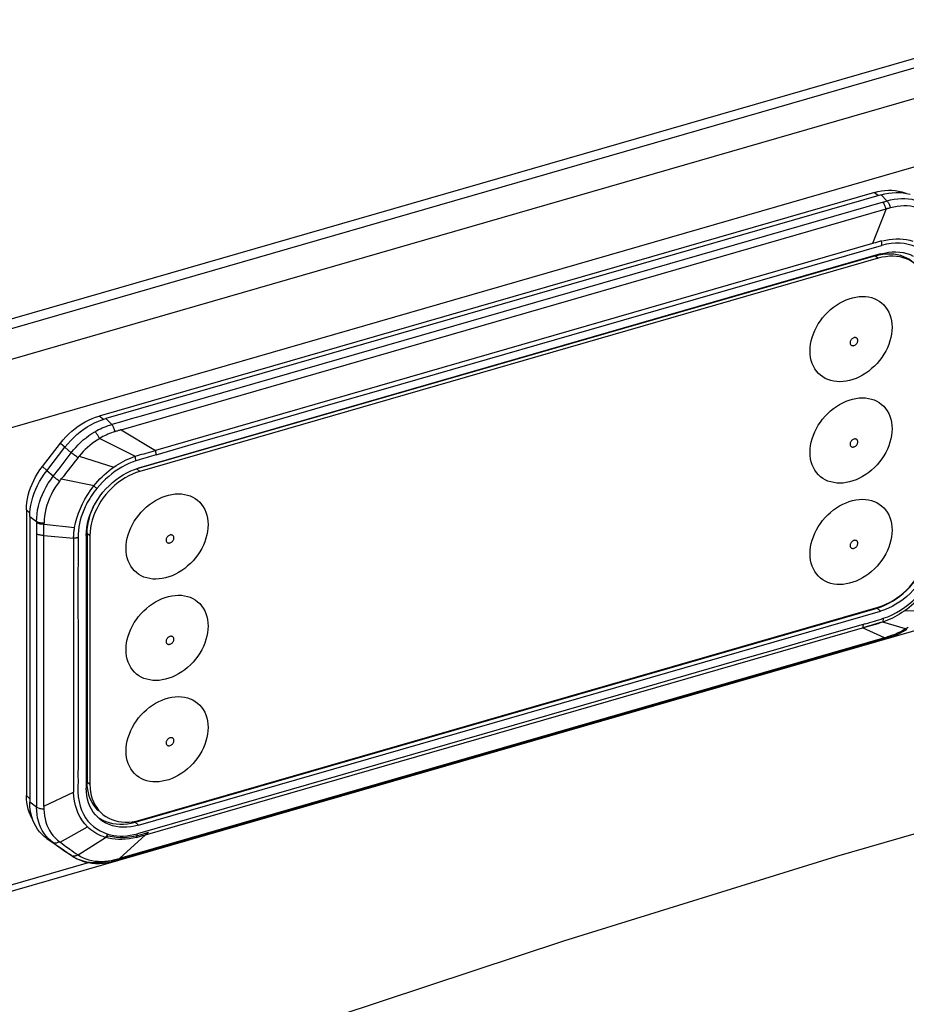
# Model space of a CAD drawing. Units: millimetres. Extents: x -2206 to 3768, y -188 to 3059.
# Drawn here: x 2125 to 2192, y 2242 to 2316 of the extents above; entities that cross this region are included whole.
import ezdxf

# ---------------------------------------------------------------- set-up
doc = ezdxf.new("R2010")
doc.units = ezdxf.units.MM
doc.header["$LTSCALE"] = 19.36
doc.layers.get('0').update_dxf_attribs({"linetype": 'CONTINUOUS'})

msp = doc.modelspace()

# ---------------------------------------------------------------- linework, layer by layer
at = {"color": 9, "linetype": 'Continuous'}
for p, q in [((2077.085, 2280.004), (2911.433, 2520.86)), ((2909.615, 2517.304), (2078.404, 2277.354)), ((2189.13, 2303.183), (2189.432, 2302.939)), ((2189.63, 2302.996), (2190.073, 2302.545)), ((2190.615, 2302.673), (2190.884, 2302.71)), ((2190.884, 2302.71), (2191.152, 2302.728)), ((2132.859, 2285.443), (2190.01, 2301.941)), ((2189.797, 2302.461), (2136.725, 2287.141)), ((2190.01, 2301.941), (2188.99, 2299.357)), ((2189.797, 2302.461), (2189.866, 2302.482)), ((2189.866, 2302.482), (2189.936, 2302.502)), ((2189.936, 2302.502), (2190.005, 2302.523)), ((2190.005, 2302.523), (2190.073, 2302.545)), ((2188.99, 2299.357), (2135.419, 2283.893)), ((2153.749, 2288.849), (2189.663, 2299.216)), ((2189.362, 2299.464), (2189.213, 2299.421)), ((2189.512, 2299.508), (2189.362, 2299.464)), ((2189.662, 2299.553), (2189.512, 2299.508)), ((2189.212, 2298.445), (2189.427, 2298.258)), ((2147.94, 2287.172), (2153.749, 2288.849)), ((2131.537, 2286.22), (2131.229, 2286.468)), ((2132.17, 2285.833), (2131.729, 2286.282)), ((2132.859, 2285.443), (2135.419, 2283.893)), ((2128.342, 2284.439), (2128.679, 2284.144)), ((2131.261, 2284.793), (2133.907, 2283.467)), ((2128.667, 2284.13), (2129.141, 2283.727)), ((2129.644, 2283.364), (2129.342, 2282.98)), ((2129.664, 2283.39), (2129.644, 2283.364)), ((2129.685, 2283.416), (2129.664, 2283.39)), ((2129.707, 2283.442), (2129.685, 2283.416)), ((2129.728, 2283.467), (2129.707, 2283.442)), ((2129.728, 2283.467), (2132.317, 2282.647)), ((2127.319, 2282.39), (2126.981, 2282.685)), ((2127.794, 2281.961), (2127.306, 2282.376)), ((2134.261, 2282.333), (2134.046, 2282.52)), ((2128.257, 2281.583), (2128.278, 2281.61)), ((2128.278, 2281.61), (2128.317, 2281.661)), ((2128.317, 2281.661), (2128.344, 2281.697)), ((2128.344, 2281.697), (2128.393, 2281.762)), ((2128.394, 2281.762), (2130.841, 2281.267)), ((2130.879, 2281.201), (2130.824, 2281.246)), ((2130.958, 2281.137), (2130.879, 2281.201)), ((2131.007, 2281.098), (2130.958, 2281.137)), ((2131.053, 2281.061), (2131.007, 2281.098)), ((2125.785, 2279.453), (2126.047, 2279.207)), ((2126.038, 2278.948), (2126.548, 2278.584)), ((2126.548, 2278.584), (2126.549, 2278.528)), ((2126.549, 2278.528), (2126.55, 2278.407)), ((2126.55, 2278.407), (2126.551, 2278.223)), ((2127.1, 2278.379), (2127.102, 2278.467)), ((2126.551, 2278.223), (2126.552, 2278.039)), ((2126.552, 2278.039), (2126.552, 2277.856)), ((2126.552, 2277.856), (2126.552, 2277.674)), ((2126.552, 2277.674), (2126.552, 2260.72)), ((2127.096, 2277.547), (2127.097, 2277.729)), ((2127.097, 2277.912), (2127.098, 2278.097)), ((2127.097, 2277.729), (2127.097, 2277.912)), ((2127.105, 2278.378), (2129.387, 2278.128)), ((2130.322, 2277.721), (2130.537, 2277.535)), ((2127.095, 2257.302), (2127.096, 2277.547)), ((2127.096, 2277.547), (2129.313, 2277.33)), ((2129.313, 2277.33), (2129.312, 2258.359)), ((2189.341, 2272.118), (2189.591, 2271.886)), ((2192.99, 2271.897), (2191.362, 2271.886)), ((2191.458, 2270.571), (2189.758, 2271.072)), ((2134.693, 2255.173), (2188.256, 2270.635)), ((2189.883, 2269.901), (2188.256, 2270.635)), ((2191.44, 2270.467), (2191.44, 2270.466)), ((2191.458, 2270.571), (2191.648, 2270.692)), ((2129.642, 2270.19), (2129.643, 2268.835)), ((2189.883, 2269.901), (2132.732, 2253.403)), ((2190.032, 2269.949), (2190.132, 2269.982)), ((2190.132, 2269.982), (2190.234, 2270.015)), ((2190.223, 2269.914), (2190.223, 2269.914)), ((2190.234, 2270.015), (2190.338, 2270.05)), ((2132.609, 2253.353), (2185.526, 2268.629)), ((2175.816, 2267.294), (2170.001, 2265.615)), ((2170.001, 2265.615), (2134.083, 2255.246)), ((2129.642, 2260.833), (2129.642, 2260.405)), ((2130.537, 2258.916), (2130.322, 2259.102)), ((2126.037, 2257.861), (2125.784, 2258.099)), ((2127.095, 2257.302), (2129.312, 2258.359)), ((2126.55, 2257.229), (2126.037, 2257.595)), ((2126.556, 2256.956), (2126.55, 2257.229)), ((2127.095, 2257.302), (2127.097, 2257.255)), ((2127.097, 2257.255), (2127.098, 2257.208)), ((2127.098, 2257.208), (2127.099, 2257.162)), ((2126.58, 2256.689), (2126.556, 2256.956)), ((2128.307, 2254.612), (2130.356, 2255.754)), ((2134.165, 2255.886), (2133.915, 2256.118)), ((2127.107, 2255.273), (2126.977, 2255.48)), ((2127.255, 2255.078), (2127.107, 2255.273)), ((2127.305, 2254.899), (2127.792, 2254.579)), ((2129.651, 2253.667), (2131.685, 2254.974)), ((2131.704, 2255), (2131.682, 2254.976)), ((2131.859, 2255.227), (2132.08, 2255.167)), ((2132.732, 2253.403), (2134.693, 2255.173)), ((2133.806, 2255.179), (2134.083, 2255.246)), ((2128.382, 2254.159), (2128.839, 2253.834)), ((2128.865, 2254.212), (2129.035, 2254.092)), ((2129.148, 2253.614), (2128.666, 2253.931)), ((2128.839, 2253.834), (2129.148, 2253.614)), ((2129.181, 2253.596), (2129.148, 2253.614)), ((2129.23, 2253.558), (2129.148, 2253.614)), ((2129.234, 2253.556), (2129.23, 2253.558)), ((2132.624, 2253.374), (2132.732, 2253.403)), ((2132.147, 2253.259), (2132.406, 2253.318)), ((2132.303, 2253.191), (2132.303, 2253.191)), ((2132.629, 2253.283), (2132.628, 2253.282))]:
    msp.add_line(p, q, dxfattribs=at)
at = {"color": 3, "linetype": 'Continuous'}
for p, q in [((2911.077, 2520.016), (2077.085, 2279.263)), ((2096.935, 2243.417), (2130.43, 2253.086))]:
    msp.add_line(p, q, dxfattribs=at)
at = {"color": 7, "linetype": 'Continuous'}
for p, q in [((2224.242, 2314.345), (2096.936, 2277.595)), ((2096.935, 2242.955), (2224.241, 2279.705))]:
    msp.add_line(p, q, dxfattribs=at)
at = {"color": 6, "linetype": 'Continuous'}
for p, q in [((2189.13, 2303.183), (2131.229, 2286.468)), ((2189.63, 2302.996), (2131.729, 2286.282)), ((2189.13, 2303.183), (2189.399, 2303.251)), ((2189.212, 2298.445), (2134.046, 2282.52)), ((2189.592, 2298.578), (2134.166, 2282.578)), ((2189.212, 2298.445), (2189.495, 2298.515)), ((2189.495, 2298.515), (2189.772, 2298.564)), ((2189.427, 2298.258), (2134.261, 2282.333)), ((2131.444, 2286.19), (2131.729, 2286.282)), ((2126.981, 2282.685), (2128.342, 2284.439)), ((2127.306, 2282.376), (2128.667, 2284.13)), ((2133.87, 2282.481), (2134.166, 2282.578)), ((2125.785, 2279.453), (2125.784, 2258.099)), ((2126.038, 2278.948), (2126.048, 2279.236)), ((2126.038, 2278.948), (2126.037, 2257.595)), ((2130.26, 2277.544), (2130.271, 2277.844)), ((2130.322, 2277.721), (2130.322, 2259.102)), ((2130.26, 2277.544), (2130.259, 2258.665)), ((2130.537, 2277.535), (2130.537, 2258.916)), ((2133.915, 2256.118), (2189.341, 2272.118)), ((2134.165, 2255.886), (2189.591, 2271.886)), ((2134.26, 2256.267), (2189.426, 2272.192)), ((2189.341, 2272.118), (2189.636, 2272.215)), ((2189.792, 2271.348), (2189.758, 2271.072)), ((2188.294, 2270.895), (2188.248, 2270.614)), ((2191.121, 2270.287), (2191.208, 2270.334)), ((2191.393, 2270.438), (2191.44, 2270.467)), ((2191.44, 2270.467), (2191.55, 2270.534)), ((2188.68, 2269.463), (2189.473, 2269.692)), ((2189.473, 2269.692), (2190.223, 2269.914)), ((2190.416, 2269.978), (2190.525, 2270.019)), ((2132.629, 2253.283), (2188.68, 2269.463)), ((2130.333, 2258.822), (2130.322, 2259.102)), ((2130.364, 2258.554), (2130.333, 2258.822)), ((2126.618, 2255.597), (2126.484, 2255.809)), ((2133.7, 2256.148), (2133.978, 2256.196)), ((2133.978, 2256.196), (2134.26, 2256.267)), ((2128.666, 2253.931), (2127.305, 2254.899)), ((2128.753, 2253.872), (2128.666, 2253.931)), ((2129.23, 2253.558), (2128.752, 2253.873)), ((2129.23, 2253.558), (2129.39, 2253.46)), ((2132.155, 2253.153), (2132.303, 2253.191)), ((2132.303, 2253.191), (2132.353, 2253.205)), ((2132.353, 2253.205), (2132.445, 2253.23)), ((2132.445, 2253.23), (2132.544, 2253.258)), ((2132.544, 2253.258), (2132.628, 2253.282))]:
    msp.add_line(p, q, dxfattribs=at)
at = {"color": 2, "linetype": 'Continuous'}
for p, q in [((2189.749, 2271.051), (2189.57, 2270.998)), ((2189.749, 2271.069), (2189.59, 2271.023)), ((2188.561, 2270.705), (2188.248, 2270.614)), ((2131.685, 2254.974), (2131.881, 2255.1)), ((2133.821, 2255.067), (2134.174, 2255.149)), ((2134.006, 2254.975), (2134.083, 2254.998)), ((2134.083, 2254.998), (2134.16, 2255.02)), ((2134.174, 2255.149), (2134.534, 2255.251)), ((2134.534, 2255.251), (2134.9, 2255.359)), ((2134.693, 2255.173), (2134.9, 2255.359))]:
    msp.add_line(p, q, dxfattribs=at)
at = {"color": 6, "linetype": 'Continuous'}
for points in [[(2189.399, 2303.251), (2189.664, 2303.302), (2189.926, 2303.334), (2190.186, 2303.348), (2190.442, 2303.345), (2190.692, 2303.323), (2190.935, 2303.283), (2191.172, 2303.225), (2191.398, 2303.149), (2191.484, 2303.112)], [(2189.63, 2302.996), (2189.915, 2303.069), (2190.196, 2303.123), (2190.474, 2303.157), (2190.75, 2303.172), (2191.022, 2303.168), (2191.287, 2303.145)], [(2191.287, 2303.145), (2191.544, 2303.103), (2191.795, 2303.041)], [(2192.243, 2297.784), (2192.157, 2297.855), (2191.96, 2297.995), (2191.75, 2298.116), (2191.527, 2298.216), (2191.292, 2298.296), (2191.047, 2298.355), (2190.792, 2298.393), (2190.528, 2298.41), (2190.26, 2298.404), (2189.987, 2298.377), (2189.71, 2298.329), (2189.427, 2298.258)], [(2189.592, 2298.578), (2189.889, 2298.652), (2190.18, 2298.703), (2190.465, 2298.731), (2190.747, 2298.737), (2191.024, 2298.719)], [(2189.772, 2298.564), (2190.045, 2298.591), (2190.313, 2298.596), (2190.577, 2298.579), (2190.832, 2298.542), (2191.077, 2298.482), (2191.312, 2298.402), (2191.535, 2298.302), (2191.745, 2298.182), (2191.942, 2298.042), (2192.028, 2297.971)], [(2191.024, 2298.719), (2191.291, 2298.68), (2191.548, 2298.618), (2191.795, 2298.533), (2192.029, 2298.428)], [(2184.328, 2291.331), (2184.339, 2291.584), (2184.368, 2291.837), (2184.418, 2292.091), (2184.486, 2292.348), (2184.575, 2292.605), (2184.68, 2292.858), (2184.804, 2293.107), (2184.945, 2293.351), (2185.1, 2293.586), (2185.269, 2293.811), (2185.453, 2294.027), (2185.648, 2294.23), (2185.855, 2294.421), (2186.073, 2294.6), (2186.299, 2294.762), (2186.532, 2294.907), (2186.772, 2295.036), (2187.014, 2295.146), (2187.258, 2295.237), (2187.505, 2295.309), (2187.749, 2295.361), (2187.991, 2295.392), (2188.231, 2295.404), (2188.464, 2295.394), (2188.691, 2295.364), (2188.91, 2295.314), (2189.119, 2295.244), (2189.316, 2295.155), (2189.501, 2295.046), (2189.673, 2294.919), (2189.83, 2294.773), (2189.974, 2294.609), (2190.099, 2294.431), (2190.206, 2294.237), (2190.296, 2294.029), (2190.365, 2293.811), (2190.415, 2293.584), (2190.445, 2293.347), (2190.455, 2293.1)], [(2190.455, 2293.1), (2190.445, 2292.847), (2190.415, 2292.593), (2190.366, 2292.339), (2190.297, 2292.082), (2190.209, 2291.825), (2190.103, 2291.572), (2189.98, 2291.323), (2189.839, 2291.079), (2189.684, 2290.844), (2189.514, 2290.619), (2189.331, 2290.403), (2189.136, 2290.2), (2188.929, 2290.009), (2188.71, 2289.831), (2188.484, 2289.669), (2188.252, 2289.523), (2188.012, 2289.394), (2187.769, 2289.284), (2187.525, 2289.193), (2187.279, 2289.121), (2187.034, 2289.069), (2186.792, 2289.038), (2186.552, 2289.027), (2186.319, 2289.036), (2186.093, 2289.066), (2185.873, 2289.116), (2185.665, 2289.186), (2185.468, 2289.276), (2185.282, 2289.385), (2185.11, 2289.512), (2184.953, 2289.657), (2184.81, 2289.821), (2184.684, 2289.999), (2184.577, 2290.193), (2184.488, 2290.401), (2184.418, 2290.619), (2184.369, 2290.846), (2184.339, 2291.083), (2184.328, 2291.331)], [(2184.328, 2283.753), (2184.338, 2284.006), (2184.368, 2284.26), (2184.417, 2284.514), (2184.486, 2284.771), (2184.574, 2285.028), (2184.68, 2285.281), (2184.803, 2285.53), (2184.944, 2285.774), (2185.1, 2286.009), (2185.269, 2286.234), (2185.452, 2286.45), (2185.647, 2286.653), (2185.854, 2286.844), (2186.073, 2287.022), (2186.299, 2287.184), (2186.532, 2287.33), (2186.772, 2287.459), (2187.014, 2287.569), (2187.258, 2287.66), (2187.504, 2287.732), (2187.749, 2287.783), (2187.991, 2287.815), (2188.231, 2287.826), (2188.464, 2287.817), (2188.69, 2287.787), (2188.91, 2287.737), (2189.118, 2287.667), (2189.315, 2287.577), (2189.501, 2287.468), (2189.673, 2287.341), (2189.83, 2287.195), (2189.973, 2287.032), (2190.099, 2286.853), (2190.206, 2286.66), (2190.295, 2286.452), (2190.365, 2286.234), (2190.415, 2286.007), (2190.445, 2285.769), (2190.455, 2285.522)], [(2128.342, 2284.439), (2128.538, 2284.679), (2128.744, 2284.908), (2128.96, 2285.125), (2129.187, 2285.331), (2129.423, 2285.526), (2129.666, 2285.706), (2129.916, 2285.872), (2130.173, 2286.024), (2130.432, 2286.16), (2130.695, 2286.279)], [(2128.667, 2284.13), (2128.876, 2284.385), (2129.094, 2284.627), (2129.323, 2284.858), (2129.564, 2285.076), (2129.814, 2285.283), (2130.072, 2285.474), (2130.337, 2285.65), (2130.609, 2285.811), (2130.884, 2285.955), (2131.162, 2286.081), (2131.444, 2286.19)], [(2130.695, 2286.279), (2130.96, 2286.381), (2131.229, 2286.468)], [(2190.455, 2285.522), (2190.445, 2285.269), (2190.415, 2285.016), (2190.366, 2284.761), (2190.297, 2284.505), (2190.209, 2284.247), (2190.103, 2283.994), (2189.979, 2283.746), (2189.838, 2283.501), (2189.683, 2283.266), (2189.514, 2283.041), (2189.33, 2282.826), (2189.135, 2282.622), (2188.928, 2282.432), (2188.71, 2282.253), (2188.484, 2282.091), (2188.251, 2281.946), (2188.011, 2281.817), (2187.769, 2281.707), (2187.525, 2281.616), (2187.278, 2281.544), (2187.034, 2281.492), (2186.792, 2281.46), (2186.552, 2281.449), (2186.319, 2281.458), (2186.093, 2281.488), (2185.873, 2281.539), (2185.665, 2281.609), (2185.468, 2281.698), (2185.282, 2281.807), (2185.11, 2281.934), (2184.953, 2282.08), (2184.81, 2282.244), (2184.684, 2282.422), (2184.577, 2282.615), (2184.488, 2282.823), (2184.418, 2283.042), (2184.368, 2283.269), (2184.338, 2283.506), (2184.328, 2283.753)], [(2125.785, 2279.453), (2125.794, 2279.724), (2125.82, 2279.997), (2125.863, 2280.272), (2125.924, 2280.549), (2126.002, 2280.828), (2126.096, 2281.105), (2126.206, 2281.38), (2126.332, 2281.653), (2126.473, 2281.92), (2126.628, 2282.181), (2126.797, 2282.436), (2126.981, 2282.685)], [(2126.121, 2279.817), (2126.186, 2280.111), (2126.268, 2280.407), (2126.368, 2280.701), (2126.485, 2280.992), (2126.619, 2281.281), (2126.768, 2281.565), (2126.932, 2281.841), (2127.112, 2282.112), (2127.306, 2282.376)], [(2130.271, 2277.844), (2130.304, 2278.145), (2130.359, 2278.446), (2130.435, 2278.75), (2130.532, 2279.054), (2130.648, 2279.355), (2130.785, 2279.651), (2130.941, 2279.944), (2131.113, 2280.227), (2131.303, 2280.502), (2131.509, 2280.768), (2131.729, 2281.021), (2131.963, 2281.261), (2132.21, 2281.488), (2132.467, 2281.699), (2132.734, 2281.893), (2133.011, 2282.07), (2133.293, 2282.227), (2133.579, 2282.364), (2133.87, 2282.481)], [(2134.261, 2282.333), (2133.979, 2282.241), (2133.701, 2282.129), (2133.429, 2281.999), (2133.16, 2281.849), (2132.896, 2281.68), (2132.642, 2281.495), (2132.397, 2281.295), (2132.161, 2281.078), (2131.938, 2280.849), (2131.728, 2280.608), (2131.532, 2280.354), (2131.351, 2280.092), (2131.186, 2279.822), (2131.038, 2279.543), (2130.908, 2279.261), (2130.797, 2278.974), (2130.704, 2278.684), (2130.632, 2278.394), (2130.58, 2278.107), (2130.548, 2277.82), (2130.537, 2277.535)], [(2133.233, 2276.581), (2133.243, 2276.834), (2133.273, 2277.087), (2133.322, 2277.341), (2133.391, 2277.598), (2133.479, 2277.855), (2133.585, 2278.108), (2133.708, 2278.357), (2133.849, 2278.601), (2134.004, 2278.836), (2134.174, 2279.061), (2134.357, 2279.277), (2134.552, 2279.48), (2134.759, 2279.671), (2134.978, 2279.85), (2135.203, 2280.012), (2135.436, 2280.157), (2135.676, 2280.286), (2135.919, 2280.396), (2136.163, 2280.487), (2136.409, 2280.559), (2136.654, 2280.611), (2136.896, 2280.642), (2137.136, 2280.654), (2137.369, 2280.644), (2137.595, 2280.614), (2137.815, 2280.564), (2138.023, 2280.494), (2138.22, 2280.405), (2138.406, 2280.296), (2138.577, 2280.169), (2138.735, 2280.023), (2138.878, 2279.859), (2139.004, 2279.681), (2139.111, 2279.487), (2139.2, 2279.279), (2139.27, 2279.061), (2139.319, 2278.834), (2139.349, 2278.597), (2139.36, 2278.35)], [(2184.327, 2276.176), (2184.338, 2276.429), (2184.368, 2276.682), (2184.417, 2276.937), (2184.486, 2277.193), (2184.574, 2277.45), (2184.68, 2277.703), (2184.803, 2277.952), (2184.944, 2278.196), (2185.099, 2278.432), (2185.269, 2278.657), (2185.452, 2278.872), (2185.647, 2279.075), (2185.854, 2279.266), (2186.073, 2279.445), (2186.298, 2279.607), (2186.531, 2279.752), (2186.771, 2279.881), (2187.013, 2279.991), (2187.258, 2280.082), (2187.504, 2280.154), (2187.748, 2280.206), (2187.991, 2280.237), (2188.23, 2280.249), (2188.464, 2280.239), (2188.69, 2280.209), (2188.909, 2280.159), (2189.118, 2280.089), (2189.315, 2280), (2189.501, 2279.891), (2189.672, 2279.764), (2189.83, 2279.618), (2189.973, 2279.454), (2190.098, 2279.276), (2190.206, 2279.082), (2190.295, 2278.874), (2190.365, 2278.656), (2190.414, 2278.429), (2190.444, 2278.192), (2190.455, 2277.945)], [(2126.048, 2279.236), (2126.075, 2279.526), (2126.121, 2279.817)], [(2130.322, 2277.721), (2130.333, 2278.007), (2130.365, 2278.293), (2130.417, 2278.581), (2130.489, 2278.87), (2130.582, 2279.161), (2130.693, 2279.447), (2130.8, 2279.679)], [(2139.36, 2278.35), (2139.349, 2278.097), (2139.319, 2277.843), (2139.27, 2277.589), (2139.201, 2277.332), (2139.113, 2277.075), (2139.008, 2276.822), (2138.884, 2276.573), (2138.743, 2276.329), (2138.588, 2276.094), (2138.419, 2275.869), (2138.235, 2275.653), (2138.04, 2275.45), (2137.833, 2275.259), (2137.615, 2275.081), (2137.389, 2274.919), (2137.156, 2274.773), (2136.916, 2274.644), (2136.674, 2274.534), (2136.43, 2274.443), (2136.183, 2274.371), (2135.939, 2274.319), (2135.697, 2274.288), (2135.457, 2274.277), (2135.224, 2274.286), (2134.997, 2274.316), (2134.778, 2274.366), (2134.569, 2274.436), (2134.372, 2274.526), (2134.187, 2274.635), (2134.015, 2274.762), (2133.858, 2274.907), (2133.714, 2275.071), (2133.589, 2275.249), (2133.482, 2275.443), (2133.392, 2275.651), (2133.323, 2275.869), (2133.273, 2276.096), (2133.243, 2276.333), (2133.233, 2276.581)], [(2190.455, 2277.945), (2190.444, 2277.692), (2190.414, 2277.438), (2190.365, 2277.184), (2190.296, 2276.927), (2190.208, 2276.67), (2190.103, 2276.417), (2189.979, 2276.168), (2189.838, 2275.924), (2189.683, 2275.689), (2189.514, 2275.464), (2189.33, 2275.248), (2189.135, 2275.045), (2188.928, 2274.854), (2188.71, 2274.676), (2188.484, 2274.514), (2188.251, 2274.368), (2188.011, 2274.239), (2187.769, 2274.129), (2187.525, 2274.038), (2187.278, 2273.966), (2187.034, 2273.914), (2186.792, 2273.883), (2186.552, 2273.872), (2186.319, 2273.881), (2186.092, 2273.911), (2185.873, 2273.961), (2185.664, 2274.031), (2185.467, 2274.121), (2185.281, 2274.23), (2185.11, 2274.357), (2184.952, 2274.502), (2184.809, 2274.666), (2184.684, 2274.845), (2184.577, 2275.038), (2184.487, 2275.246), (2184.418, 2275.464), (2184.368, 2275.691), (2184.338, 2275.928), (2184.327, 2276.176)], [(2189.426, 2272.192), (2189.709, 2272.285), (2189.986, 2272.396), (2190.259, 2272.527), (2190.527, 2272.677), (2190.791, 2272.845), (2191.046, 2273.03), (2191.291, 2273.231), (2191.526, 2273.447), (2191.749, 2273.676), (2191.959, 2273.917), (2192.156, 2274.171), (2192.337, 2274.433), (2192.501, 2274.703), (2192.65, 2274.982), (2192.779, 2275.264), (2192.891, 2275.551), (2192.983, 2275.841), (2193.056, 2276.131), (2193.107, 2276.418), (2193.139, 2276.705), (2193.15, 2276.991)], [(2193.498, 2276.921), (2193.486, 2276.621), (2193.453, 2276.32), (2193.399, 2276.019), (2193.323, 2275.715), (2193.226, 2275.41), (2193.109, 2275.11), (2192.973, 2274.813), (2192.817, 2274.521), (2192.644, 2274.237), (2192.455, 2273.963), (2192.248, 2273.696), (2192.028, 2273.443), (2191.794, 2273.203), (2191.547, 2272.976), (2191.29, 2272.766), (2191.023, 2272.572), (2190.746, 2272.395), (2190.464, 2272.238), (2190.179, 2272.101), (2189.887, 2271.984), (2189.591, 2271.886)], [(2189.636, 2272.215), (2189.926, 2272.332), (2190.211, 2272.468), (2190.492, 2272.625), (2190.767, 2272.801), (2191.033, 2272.994), (2191.289, 2273.204), (2191.536, 2273.43), (2191.769, 2273.669), (2191.988, 2273.921), (2192.194, 2274.186), (2192.382, 2274.46), (2192.554, 2274.742), (2192.709, 2275.034), (2192.845, 2275.329), (2192.961, 2275.628), (2193.058, 2275.932), (2193.134, 2276.234), (2193.188, 2276.535), (2193.221, 2276.834)], [(2133.232, 2269.003), (2133.243, 2269.256), (2133.273, 2269.51), (2133.322, 2269.764), (2133.391, 2270.021), (2133.479, 2270.278), (2133.584, 2270.531), (2133.708, 2270.78), (2133.849, 2271.024), (2134.004, 2271.259), (2134.173, 2271.484), (2134.357, 2271.7), (2134.552, 2271.903), (2134.759, 2272.094), (2134.978, 2272.272), (2135.203, 2272.434), (2135.436, 2272.58), (2135.676, 2272.709), (2135.918, 2272.819), (2136.163, 2272.91), (2136.409, 2272.982), (2136.653, 2273.033), (2136.895, 2273.065), (2137.135, 2273.076), (2137.368, 2273.067), (2137.595, 2273.037), (2137.814, 2272.987), (2138.023, 2272.917), (2138.22, 2272.827), (2138.406, 2272.718), (2138.577, 2272.591), (2138.735, 2272.445), (2138.878, 2272.282), (2139.003, 2272.103), (2139.11, 2271.91), (2139.2, 2271.702), (2139.27, 2271.484), (2139.319, 2271.257), (2139.349, 2271.019), (2139.36, 2270.772)], [(2139.36, 2270.772), (2139.349, 2270.519), (2139.319, 2270.266), (2139.27, 2270.011), (2139.201, 2269.755), (2139.113, 2269.497), (2139.007, 2269.244), (2138.884, 2268.996), (2138.743, 2268.751), (2138.588, 2268.516), (2138.418, 2268.291), (2138.235, 2268.076), (2138.04, 2267.872), (2137.833, 2267.682), (2137.614, 2267.503), (2137.389, 2267.341), (2137.156, 2267.196), (2136.916, 2267.067), (2136.674, 2266.957), (2136.429, 2266.866), (2136.183, 2266.794), (2135.939, 2266.742), (2135.696, 2266.71), (2135.457, 2266.699), (2135.223, 2266.708), (2134.997, 2266.738), (2134.778, 2266.789), (2134.569, 2266.859), (2134.372, 2266.948), (2134.186, 2267.057), (2134.015, 2267.184), (2133.857, 2267.33), (2133.714, 2267.494), (2133.589, 2267.672), (2133.482, 2267.865), (2133.392, 2268.073), (2133.322, 2268.292), (2133.273, 2268.519), (2133.243, 2268.756), (2133.232, 2269.003)], [(2191.208, 2270.334), (2191.298, 2270.383), (2191.393, 2270.438)], [(2190.223, 2269.914), (2190.305, 2269.94), (2190.416, 2269.978)], [(2190.525, 2270.019), (2190.633, 2270.061), (2190.737, 2270.105), (2190.838, 2270.149), (2190.936, 2270.195), (2191.031, 2270.241), (2191.121, 2270.287)], [(2133.232, 2261.426), (2133.243, 2261.679), (2133.272, 2261.932), (2133.321, 2262.187), (2133.39, 2262.443), (2133.479, 2262.7), (2133.584, 2262.953), (2133.708, 2263.202), (2133.849, 2263.446), (2134.004, 2263.682), (2134.173, 2263.907), (2134.357, 2264.122), (2134.552, 2264.325), (2134.759, 2264.516), (2134.977, 2264.695), (2135.203, 2264.857), (2135.436, 2265.002), (2135.676, 2265.131), (2135.918, 2265.241), (2136.162, 2265.332), (2136.409, 2265.404), (2136.653, 2265.456), (2136.895, 2265.487), (2137.135, 2265.499), (2137.368, 2265.489), (2137.594, 2265.459), (2137.814, 2265.409), (2138.022, 2265.339), (2138.219, 2265.25), (2138.405, 2265.141), (2138.577, 2265.014), (2138.734, 2264.868), (2138.878, 2264.704), (2139.003, 2264.526), (2139.11, 2264.332), (2139.199, 2264.124), (2139.269, 2263.906), (2139.319, 2263.679), (2139.349, 2263.442), (2139.359, 2263.195)], [(2139.359, 2263.195), (2139.349, 2262.942), (2139.319, 2262.688), (2139.27, 2262.434), (2139.201, 2262.177), (2139.113, 2261.92), (2139.007, 2261.667), (2138.884, 2261.418), (2138.743, 2261.174), (2138.587, 2260.939), (2138.418, 2260.714), (2138.235, 2260.498), (2138.04, 2260.295), (2137.833, 2260.104), (2137.614, 2259.926), (2137.388, 2259.764), (2137.155, 2259.618), (2136.916, 2259.489), (2136.673, 2259.379), (2136.429, 2259.288), (2136.183, 2259.216), (2135.938, 2259.164), (2135.696, 2259.133), (2135.456, 2259.122), (2135.223, 2259.131), (2134.997, 2259.161), (2134.777, 2259.211), (2134.569, 2259.281), (2134.372, 2259.371), (2134.186, 2259.48), (2134.014, 2259.607), (2133.857, 2259.752), (2133.714, 2259.916), (2133.588, 2260.095), (2133.481, 2260.288), (2133.392, 2260.496), (2133.322, 2260.714), (2133.272, 2260.941), (2133.242, 2261.178), (2133.232, 2261.426)], [(2130.531, 2257.312), (2130.434, 2257.56), (2130.358, 2257.82), (2130.304, 2258.09), (2130.271, 2258.372), (2130.259, 2258.665)], [(2131.23, 2256.927), (2131.135, 2257.014), (2130.97, 2257.189), (2130.822, 2257.382), (2130.692, 2257.589), (2130.581, 2257.812), (2130.488, 2258.049), (2130.416, 2258.296), (2130.364, 2258.554)], [(2130.537, 2258.916), (2130.548, 2258.636), (2130.579, 2258.368), (2130.631, 2258.11), (2130.703, 2257.862), (2130.796, 2257.626), (2130.907, 2257.403), (2131.037, 2257.196), (2131.185, 2257.003), (2131.35, 2256.827), (2131.445, 2256.741)], [(2126.234, 2256.369), (2126.205, 2256.415), (2126.095, 2256.626), (2126.001, 2256.849), (2125.923, 2257.083), (2125.862, 2257.325), (2125.819, 2257.575), (2125.793, 2257.833), (2125.784, 2258.099)], [(2126.267, 2256.269), (2126.185, 2256.517), (2126.12, 2256.774), (2126.075, 2257.039), (2126.047, 2257.312), (2126.037, 2257.595)], [(2130.784, 2256.861), (2130.648, 2257.079), (2130.531, 2257.312)], [(2131.113, 2256.474), (2130.94, 2256.659), (2130.784, 2256.861)], [(2134.165, 2255.886), (2133.869, 2255.813), (2133.578, 2255.762), (2133.292, 2255.733), (2133.01, 2255.728), (2132.733, 2255.745), (2132.466, 2255.785), (2132.209, 2255.847), (2131.962, 2255.931), (2131.728, 2256.036), (2131.508, 2256.162), (2131.302, 2256.309), (2131.113, 2256.474)], [(2131.127, 2256.493), (2131.269, 2256.393), (2131.488, 2256.267), (2131.721, 2256.163), (2131.967, 2256.079), (2132.223, 2256.017), (2132.489, 2255.977), (2132.764, 2255.96), (2133.045, 2255.965), (2133.33, 2255.994), (2133.62, 2256.045), (2133.915, 2256.118)], [(2131.445, 2256.741), (2131.531, 2256.67), (2131.727, 2256.53), (2131.937, 2256.41), (2132.16, 2256.31), (2132.396, 2256.229), (2132.641, 2256.17), (2132.895, 2256.132), (2133.159, 2256.116), (2133.428, 2256.121), (2133.7, 2256.148)], [(2126.484, 2255.809), (2126.367, 2256.033), (2126.267, 2256.269)], [(2126.931, 2255.218), (2126.767, 2255.4), (2126.618, 2255.597)], [(2127.305, 2254.899), (2127.111, 2255.051), (2126.931, 2255.218)], [(2129.39, 2253.46), (2129.624, 2253.339), (2129.87, 2253.237), (2130.126, 2253.154), (2130.392, 2253.092)], [(2130.392, 2253.092), (2130.668, 2253.049), (2130.955, 2253.028), (2131.247, 2253.027), (2131.545, 2253.048), (2131.847, 2253.09), (2132.155, 2253.153)]]:
    msp.add_lwpolyline(points, dxfattribs=at)
at = {"color": 9, "linetype": 'Continuous'}
for points in [[(2191.152, 2302.728), (2191.415, 2302.726), (2191.673, 2302.706), (2191.923, 2302.667), (2192.165, 2302.609)], [(2190.007, 2301.94), (2189.991, 2302.006), (2189.971, 2302.073), (2189.948, 2302.138), (2189.922, 2302.201), (2189.894, 2302.259), (2189.864, 2302.314), (2189.831, 2302.366), (2189.797, 2302.412), (2189.762, 2302.451)], [(2190.335, 2302.027), (2190.299, 2302.017), (2190.264, 2302.007), (2190.228, 2301.997), (2190.192, 2301.988), (2190.156, 2301.978), (2190.119, 2301.969), (2190.083, 2301.959), (2190.047, 2301.95), (2190.01, 2301.941)], [(2190.073, 2302.545), (2190.344, 2302.618), (2190.615, 2302.673)], [(2190.073, 2302.545), (2190.11, 2302.506), (2190.146, 2302.461), (2190.181, 2302.409), (2190.214, 2302.353), (2190.244, 2302.294), (2190.272, 2302.231), (2190.296, 2302.164), (2190.318, 2302.095), (2190.335, 2302.027)], [(2193.078, 2301.688), (2192.891, 2301.803), (2192.694, 2301.904), (2192.487, 2301.989), (2192.273, 2302.059), (2192.051, 2302.113), (2191.822, 2302.15), (2191.585, 2302.172), (2191.341, 2302.177), (2191.094, 2302.165), (2190.843, 2302.136), (2190.59, 2302.089), (2190.335, 2302.027)], [(2189.213, 2299.421), (2189.064, 2299.378), (2188.99, 2299.357)], [(2189.697, 2299.221), (2189.697, 2299.256), (2189.696, 2299.291), (2189.694, 2299.327), (2189.691, 2299.364), (2189.687, 2299.401), (2189.682, 2299.438), (2189.676, 2299.476), (2189.669, 2299.514), (2189.662, 2299.553)], [(2190.721, 2299.386), (2190.381, 2299.357), (2190.028, 2299.301), (2189.663, 2299.216)], [(2189.744, 2299.571), (2189.991, 2299.619), (2190.243, 2299.659), (2190.499, 2299.688), (2190.761, 2299.704), (2191.026, 2299.704), (2191.283, 2299.688), (2191.531, 2299.656), (2191.772, 2299.609), (2192.004, 2299.548)], [(2194.115, 2296.064), (2194.101, 2296.386), (2194.065, 2296.695), (2194.005, 2296.993), (2193.921, 2297.279), (2193.814, 2297.554), (2193.685, 2297.813), (2193.535, 2298.055), (2193.363, 2298.28), (2193.172, 2298.487), (2192.962, 2298.674), (2192.734, 2298.842), (2192.489, 2298.989), (2192.229, 2299.115), (2191.954, 2299.22), (2191.665, 2299.3), (2191.363, 2299.355), (2191.048, 2299.384), (2190.721, 2299.386)], [(2187.898, 2292.113), (2187.894, 2292.158), (2187.884, 2292.198), (2187.868, 2292.233), (2187.847, 2292.263), (2187.819, 2292.29), (2187.788, 2292.309), (2187.753, 2292.323), (2187.713, 2292.331), (2187.673, 2292.332), (2187.63, 2292.326), (2187.586, 2292.313), (2187.543, 2292.295), (2187.502, 2292.271), (2187.463, 2292.241), (2187.427, 2292.207), (2187.396, 2292.168), (2187.368, 2292.126), (2187.345, 2292.082), (2187.33, 2292.038), (2187.32, 2291.992), (2187.315, 2291.945)], [(2187.315, 2291.945), (2187.32, 2291.9), (2187.329, 2291.86), (2187.345, 2291.825), (2187.367, 2291.794), (2187.394, 2291.768), (2187.426, 2291.748), (2187.461, 2291.735), (2187.5, 2291.727), (2187.541, 2291.726), (2187.583, 2291.732), (2187.628, 2291.745), (2187.67, 2291.763), (2187.711, 2291.787), (2187.751, 2291.817), (2187.786, 2291.851), (2187.818, 2291.889), (2187.846, 2291.932), (2187.868, 2291.975), (2187.884, 2292.02), (2187.894, 2292.066), (2187.898, 2292.113)], [(2136.725, 2287.141), (2135.922, 2286.908), (2135.138, 2286.682), (2134.371, 2286.461), (2133.62, 2286.246), (2132.887, 2286.036), (2132.17, 2285.833)], [(2135.48, 2283.574), (2138.701, 2284.505), (2141.852, 2285.414), (2144.932, 2286.303), (2147.94, 2287.172)], [(2130.903, 2285.298), (2131.04, 2285.376), (2131.178, 2285.449), (2131.317, 2285.518), (2131.458, 2285.582), (2131.599, 2285.642), (2131.741, 2285.697), (2131.884, 2285.747), (2132.027, 2285.792), (2132.17, 2285.833)], [(2132.402, 2285.296), (2132.387, 2285.365), (2132.369, 2285.434), (2132.348, 2285.503), (2132.324, 2285.568), (2132.297, 2285.631), (2132.268, 2285.689), (2132.236, 2285.744), (2132.204, 2285.792), (2132.17, 2285.833)], [(2129.141, 2283.727), (2129.302, 2283.929), (2129.473, 2284.127), (2129.653, 2284.318), (2129.842, 2284.502), (2130.039, 2284.679), (2130.244, 2284.847), (2130.457, 2285.007), (2130.677, 2285.157), (2130.903, 2285.298)], [(2131.25, 2284.786), (2131.227, 2284.834), (2131.201, 2284.883), (2131.174, 2284.931), (2131.146, 2284.979), (2131.117, 2285.025), (2131.087, 2285.07), (2131.057, 2285.114), (2131.026, 2285.156), (2130.994, 2285.196), (2130.963, 2285.233), (2130.933, 2285.267), (2130.903, 2285.298)], [(2132.402, 2285.296), (2132.267, 2285.254), (2132.133, 2285.207), (2132.002, 2285.158), (2131.873, 2285.104), (2131.746, 2285.048), (2131.621, 2284.988), (2131.498, 2284.926), (2131.378, 2284.861), (2131.261, 2284.793)], [(2132.859, 2285.443), (2132.811, 2285.426), (2132.762, 2285.41), (2132.712, 2285.393), (2132.662, 2285.377), (2132.612, 2285.361), (2132.56, 2285.344), (2132.508, 2285.328), (2132.455, 2285.312), (2132.402, 2285.296)], [(2131.261, 2284.793), (2131.069, 2284.673), (2130.882, 2284.546), (2130.7, 2284.411), (2130.524, 2284.27), (2130.354, 2284.122), (2130.189, 2283.968), (2130.03, 2283.807), (2129.876, 2283.64), (2129.728, 2283.467)], [(2187.898, 2284.536), (2187.894, 2284.58), (2187.884, 2284.62), (2187.868, 2284.655), (2187.846, 2284.686), (2187.819, 2284.712), (2187.788, 2284.732), (2187.752, 2284.746), (2187.713, 2284.753), (2187.672, 2284.754), (2187.63, 2284.748), (2187.586, 2284.736), (2187.543, 2284.717), (2187.502, 2284.693), (2187.463, 2284.663), (2187.427, 2284.629), (2187.395, 2284.591), (2187.367, 2284.549), (2187.345, 2284.505), (2187.329, 2284.461), (2187.319, 2284.415), (2187.315, 2284.367)], [(2187.315, 2284.367), (2187.319, 2284.323), (2187.329, 2284.283), (2187.345, 2284.248), (2187.367, 2284.217), (2187.394, 2284.191), (2187.425, 2284.171), (2187.461, 2284.157), (2187.5, 2284.15), (2187.54, 2284.148), (2187.583, 2284.155), (2187.627, 2284.167), (2187.67, 2284.185), (2187.711, 2284.21), (2187.75, 2284.24), (2187.786, 2284.274), (2187.818, 2284.312), (2187.846, 2284.354), (2187.868, 2284.398), (2187.884, 2284.442), (2187.894, 2284.488), (2187.898, 2284.536)], [(2127.794, 2281.961), (2127.94, 2282.149), (2128.087, 2282.339), (2128.235, 2282.531), (2128.383, 2282.725), (2128.533, 2282.921), (2128.683, 2283.12), (2128.835, 2283.32), (2128.987, 2283.522), (2129.141, 2283.727)], [(2129.633, 2283.351), (2129.577, 2283.392), (2129.519, 2283.435), (2129.46, 2283.48), (2129.401, 2283.524), (2129.344, 2283.568), (2129.288, 2283.611), (2129.235, 2283.652), (2129.185, 2283.691), (2129.141, 2283.727)], [(2133.92, 2283.472), (2134.083, 2283.516), (2134.246, 2283.56), (2134.411, 2283.605), (2134.576, 2283.651), (2134.743, 2283.698), (2134.911, 2283.745), (2135.079, 2283.793), (2135.248, 2283.843), (2135.419, 2283.892)], [(2135.48, 2283.574), (2135.308, 2283.524), (2135.137, 2283.474), (2134.966, 2283.424), (2134.797, 2283.373), (2134.628, 2283.322), (2134.46, 2283.271), (2134.293, 2283.22), (2134.126, 2283.168), (2133.961, 2283.116)], [(2135.48, 2283.575), (2135.48, 2283.609), (2135.478, 2283.643), (2135.476, 2283.679), (2135.472, 2283.714), (2135.468, 2283.751), (2135.463, 2283.787), (2135.457, 2283.824), (2135.45, 2283.862), (2135.443, 2283.899)], [(2129.342, 2282.98), (2129.2, 2282.799), (2129.059, 2282.62), (2128.922, 2282.443), (2128.786, 2282.269), (2128.653, 2282.098), (2128.521, 2281.929), (2128.393, 2281.762)], [(2133.961, 2283.116), (2133.699, 2283.024), (2133.44, 2282.917), (2133.182, 2282.795), (2132.926, 2282.656), (2132.671, 2282.502), (2132.422, 2282.335), (2132.177, 2282.153), (2131.937, 2281.958), (2131.705, 2281.751), (2131.48, 2281.533), (2131.263, 2281.302), (2131.053, 2281.06)], [(2132.317, 2282.647), (2132.49, 2282.763), (2132.665, 2282.873), (2132.841, 2282.977), (2133.018, 2283.075), (2133.197, 2283.167), (2133.375, 2283.252), (2133.553, 2283.33), (2133.73, 2283.402), (2133.907, 2283.467)], [(2133.961, 2283.116), (2133.959, 2283.152), (2133.956, 2283.19), (2133.952, 2283.228), (2133.947, 2283.267), (2133.941, 2283.306), (2133.934, 2283.346), (2133.926, 2283.386), (2133.917, 2283.427), (2133.907, 2283.467)], [(2130.841, 2281.267), (2130.979, 2281.436), (2131.125, 2281.602), (2131.277, 2281.765), (2131.436, 2281.924), (2131.602, 2282.08), (2131.773, 2282.231), (2131.95, 2282.375), (2132.131, 2282.514), (2132.317, 2282.647)], [(2126.548, 2278.584), (2126.555, 2278.868), (2126.579, 2279.155), (2126.623, 2279.445), (2126.685, 2279.736), (2126.765, 2280.027), (2126.863, 2280.317), (2126.978, 2280.604), (2127.11, 2280.888), (2127.258, 2281.167), (2127.422, 2281.439), (2127.601, 2281.704), (2127.794, 2281.961)], [(2128.257, 2281.583), (2128.082, 2281.344), (2127.92, 2281.098), (2127.772, 2280.846), (2127.636, 2280.589), (2127.516, 2280.327), (2127.41, 2280.063), (2127.319, 2279.796), (2127.243, 2279.528), (2127.184, 2279.26), (2127.14, 2278.994), (2127.113, 2278.729), (2127.103, 2278.467)], [(2128.257, 2281.583), (2128.203, 2281.624), (2128.148, 2281.667), (2128.092, 2281.712), (2128.037, 2281.756), (2127.983, 2281.8), (2127.931, 2281.843), (2127.881, 2281.885), (2127.835, 2281.925), (2127.794, 2281.961)], [(2129.387, 2278.128), (2129.46, 2278.485), (2129.556, 2278.844), (2129.676, 2279.203), (2129.817, 2279.559), (2129.979, 2279.91), (2130.162, 2280.258), (2130.368, 2280.602), (2130.595, 2280.939), (2130.841, 2281.267)], [(2131.053, 2281.06), (2130.937, 2280.916), (2130.826, 2280.769), (2130.719, 2280.62), (2130.616, 2280.468), (2130.518, 2280.313), (2130.425, 2280.156), (2130.336, 2279.998), (2130.252, 2279.837), (2130.173, 2279.675)], [(2130.173, 2279.675), (2130.067, 2279.436), (2129.972, 2279.193), (2129.888, 2278.945), (2129.815, 2278.692), (2129.754, 2278.434), (2129.705, 2278.174), (2129.671, 2277.912), (2129.65, 2277.648), (2129.643, 2277.382)], [(2127.102, 2278.467), (2127.033, 2278.465), (2126.963, 2278.467), (2126.893, 2278.472), (2126.826, 2278.482), (2126.763, 2278.495), (2126.702, 2278.512), (2126.645, 2278.533), (2126.593, 2278.557), (2126.548, 2278.584)], [(2127.1, 2278.379), (2127.031, 2278.377), (2126.961, 2278.379), (2126.891, 2278.386), (2126.825, 2278.396), (2126.762, 2278.409), (2126.702, 2278.427), (2126.645, 2278.448), (2126.594, 2278.473), (2126.549, 2278.5)], [(2127.096, 2277.547), (2127.028, 2277.546), (2126.958, 2277.549), (2126.89, 2277.556), (2126.824, 2277.567), (2126.762, 2277.581), (2126.703, 2277.6), (2126.647, 2277.621), (2126.596, 2277.646), (2126.552, 2277.674)], [(2127.098, 2278.097), (2127.1, 2278.284), (2127.1, 2278.379)], [(2129.313, 2277.338), (2129.314, 2277.426), (2129.318, 2277.514), (2129.323, 2277.601), (2129.33, 2277.689), (2129.338, 2277.777), (2129.348, 2277.864), (2129.359, 2277.952), (2129.372, 2278.04), (2129.387, 2278.128)], [(2129.643, 2277.382), (2129.609, 2277.373), (2129.574, 2277.365), (2129.538, 2277.357), (2129.502, 2277.35), (2129.465, 2277.345), (2129.428, 2277.34), (2129.39, 2277.336), (2129.351, 2277.332), (2129.313, 2277.33)], [(2129.643, 2277.382), (2129.642, 2276.487), (2129.642, 2275.617), (2129.641, 2274.771), (2129.641, 2273.95), (2129.641, 2273.153), (2129.641, 2272.379), (2129.642, 2270.19)], [(2136.803, 2277.363), (2136.798, 2277.408), (2136.788, 2277.448), (2136.773, 2277.483), (2136.751, 2277.513), (2136.724, 2277.54), (2136.692, 2277.559), (2136.657, 2277.573), (2136.618, 2277.581), (2136.577, 2277.582), (2136.535, 2277.576), (2136.49, 2277.563), (2136.448, 2277.545), (2136.407, 2277.521), (2136.367, 2277.491), (2136.332, 2277.457), (2136.3, 2277.418), (2136.272, 2277.376), (2136.25, 2277.332), (2136.234, 2277.288), (2136.224, 2277.242), (2136.22, 2277.195)], [(2136.22, 2277.195), (2136.224, 2277.15), (2136.234, 2277.11), (2136.25, 2277.075), (2136.271, 2277.044), (2136.299, 2277.018), (2136.33, 2276.998), (2136.365, 2276.985), (2136.405, 2276.977), (2136.445, 2276.976), (2136.488, 2276.982), (2136.532, 2276.995), (2136.575, 2277.013), (2136.616, 2277.037), (2136.655, 2277.067), (2136.691, 2277.101), (2136.722, 2277.139), (2136.75, 2277.182), (2136.773, 2277.225), (2136.788, 2277.27), (2136.798, 2277.316), (2136.803, 2277.363)], [(2187.898, 2276.958), (2187.893, 2277.003), (2187.883, 2277.043), (2187.868, 2277.078), (2187.846, 2277.109), (2187.819, 2277.135), (2187.787, 2277.155), (2187.752, 2277.168), (2187.713, 2277.176), (2187.672, 2277.177), (2187.629, 2277.171), (2187.585, 2277.158), (2187.542, 2277.14), (2187.502, 2277.116), (2187.462, 2277.086), (2187.427, 2277.052), (2187.395, 2277.014), (2187.367, 2276.971), (2187.345, 2276.927), (2187.329, 2276.883), (2187.319, 2276.837), (2187.315, 2276.79)], [(2187.315, 2276.79), (2187.319, 2276.745), (2187.329, 2276.705), (2187.344, 2276.67), (2187.366, 2276.639), (2187.394, 2276.613), (2187.425, 2276.593), (2187.46, 2276.58), (2187.499, 2276.572), (2187.54, 2276.571), (2187.583, 2276.577), (2187.627, 2276.59), (2187.67, 2276.608), (2187.711, 2276.632), (2187.75, 2276.662), (2187.786, 2276.696), (2187.817, 2276.734), (2187.845, 2276.777), (2187.867, 2276.82), (2187.883, 2276.865), (2187.893, 2276.911), (2187.898, 2276.958)], [(2189.792, 2271.348), (2190.127, 2271.468), (2190.456, 2271.612), (2190.778, 2271.778), (2191.095, 2271.968), (2191.406, 2272.181), (2191.706, 2272.412), (2191.995, 2272.661), (2192.274, 2272.927), (2192.536, 2273.208), (2192.782, 2273.502), (2193.012, 2273.809), (2193.226, 2274.131)], [(2192.845, 2273.259), (2192.705, 2273.093), (2192.558, 2272.929), (2192.404, 2272.767), (2192.244, 2272.609), (2192.078, 2272.454), (2191.906, 2272.304), (2191.73, 2272.159), (2191.548, 2272.019), (2191.362, 2271.886)], [(2191.362, 2271.886), (2191.191, 2271.771), (2191.017, 2271.661), (2190.841, 2271.558), (2190.663, 2271.461), (2190.484, 2271.37), (2190.304, 2271.286), (2190.123, 2271.208), (2189.941, 2271.137), (2189.758, 2271.072)], [(2188.464, 2270.945), (2188.633, 2270.994), (2188.802, 2271.044), (2188.969, 2271.094), (2189.136, 2271.144), (2189.301, 2271.195), (2189.466, 2271.245), (2189.63, 2271.296), (2189.792, 2271.348)], [(2188.464, 2270.945), (2185.068, 2269.964), (2181.912, 2269.054), (2178.828, 2268.163), (2175.816, 2267.294)], [(2190.338, 2270.05), (2190.469, 2270.096), (2190.599, 2270.145), (2190.727, 2270.197), (2190.854, 2270.253), (2190.979, 2270.311), (2191.102, 2270.373), (2191.223, 2270.436)], [(2191.223, 2270.436), (2191.341, 2270.503), (2191.458, 2270.571)], [(2191.44, 2270.466), (2191.436, 2270.464), (2191.42, 2270.46), (2191.403, 2270.46), (2191.382, 2270.465), (2191.36, 2270.474), (2191.335, 2270.488), (2191.308, 2270.506)], [(2191.468, 2270.578), (2191.47, 2270.549), (2191.469, 2270.524), (2191.465, 2270.502), (2191.458, 2270.485), (2191.448, 2270.473), (2191.44, 2270.467)], [(2136.802, 2269.786), (2136.798, 2269.83), (2136.788, 2269.87), (2136.773, 2269.905), (2136.751, 2269.936), (2136.723, 2269.962), (2136.692, 2269.982), (2136.657, 2269.996), (2136.618, 2270.003), (2136.577, 2270.004), (2136.534, 2269.998), (2136.49, 2269.986), (2136.447, 2269.967), (2136.406, 2269.943), (2136.367, 2269.913), (2136.332, 2269.879), (2136.3, 2269.841), (2136.272, 2269.799), (2136.25, 2269.755), (2136.234, 2269.711), (2136.224, 2269.665), (2136.219, 2269.617)], [(2136.219, 2269.617), (2136.224, 2269.573), (2136.234, 2269.533), (2136.249, 2269.498), (2136.271, 2269.467), (2136.299, 2269.441), (2136.33, 2269.421), (2136.365, 2269.407), (2136.404, 2269.4), (2136.445, 2269.398), (2136.488, 2269.405), (2136.532, 2269.417), (2136.575, 2269.435), (2136.615, 2269.46), (2136.655, 2269.49), (2136.69, 2269.524), (2136.722, 2269.562), (2136.75, 2269.604), (2136.772, 2269.648), (2136.788, 2269.692), (2136.798, 2269.738), (2136.802, 2269.786)], [(2185.526, 2268.629), (2186.33, 2268.861), (2187.114, 2269.087), (2187.88, 2269.309), (2188.628, 2269.526), (2189.358, 2269.738), (2190.07, 2269.946)], [(2189.883, 2269.901), (2189.932, 2269.917), (2190.032, 2269.949)], [(2190.07, 2269.946), (2190.107, 2269.926), (2190.144, 2269.913), (2190.18, 2269.908), (2190.214, 2269.911), (2190.223, 2269.914)], [(2190.484, 2270.094), (2190.346, 2270.04), (2190.208, 2269.991), (2190.199, 2269.988)], [(2190.223, 2269.914), (2190.245, 2269.923), (2190.273, 2269.943), (2190.298, 2269.972), (2190.32, 2270.007), (2190.338, 2270.05)], [(2129.643, 2268.835), (2129.643, 2267.558), (2129.643, 2266.948), (2129.643, 2266.355)], [(2129.643, 2266.355), (2129.643, 2265.22), (2129.643, 2264.677), (2129.643, 2264.149), (2129.643, 2263.636), (2129.642, 2263.137), (2129.642, 2262.651), (2129.642, 2262.179), (2129.642, 2261.719), (2129.642, 2260.833)], [(2136.802, 2262.208), (2136.798, 2262.253), (2136.788, 2262.293), (2136.772, 2262.328), (2136.751, 2262.359), (2136.723, 2262.385), (2136.692, 2262.405), (2136.656, 2262.418), (2136.617, 2262.426), (2136.577, 2262.427), (2136.534, 2262.421), (2136.49, 2262.408), (2136.447, 2262.39), (2136.406, 2262.366), (2136.367, 2262.336), (2136.331, 2262.302), (2136.299, 2262.264), (2136.272, 2262.221), (2136.249, 2262.177), (2136.233, 2262.133), (2136.223, 2262.087), (2136.219, 2262.04)], [(2136.219, 2262.04), (2136.223, 2261.995), (2136.233, 2261.955), (2136.249, 2261.92), (2136.271, 2261.889), (2136.298, 2261.863), (2136.33, 2261.843), (2136.365, 2261.83), (2136.404, 2261.822), (2136.445, 2261.821), (2136.487, 2261.827), (2136.532, 2261.84), (2136.574, 2261.858), (2136.615, 2261.882), (2136.654, 2261.912), (2136.69, 2261.946), (2136.722, 2261.984), (2136.75, 2262.027), (2136.772, 2262.07), (2136.788, 2262.115), (2136.798, 2262.161), (2136.802, 2262.208)], [(2126.552, 2260.72), (2126.552, 2260.103), (2126.552, 2259.501), (2126.552, 2258.913), (2126.551, 2258.338), (2126.551, 2257.776), (2126.55, 2257.229)], [(2129.642, 2260.405), (2129.641, 2259.569), (2129.642, 2259.164), (2129.639, 2258.766), (2129.638, 2258.377), (2129.662, 2258.005), (2129.718, 2257.651), (2129.798, 2257.314), (2129.905, 2257), (2130.041, 2256.709), (2130.202, 2256.44), (2130.385, 2256.195), (2130.587, 2255.975), (2130.811, 2255.779), (2131.05, 2255.606), (2131.304, 2255.456), (2131.573, 2255.33), (2131.859, 2255.227)], [(2130.356, 2255.754), (2130.151, 2255.979), (2129.967, 2256.224), (2129.805, 2256.486), (2129.666, 2256.765), (2129.549, 2257.058), (2129.455, 2257.365), (2129.383, 2257.686), (2129.336, 2258.018), (2129.312, 2258.359)], [(2127.1, 2257.092), (2127.031, 2257.091), (2126.962, 2257.095), (2126.893, 2257.102), (2126.826, 2257.114), (2126.763, 2257.129), (2126.703, 2257.149), (2126.646, 2257.172), (2126.595, 2257.199), (2126.55, 2257.229)], [(2127.099, 2257.162), (2127.099, 2257.115), (2127.1, 2257.092)], [(2127.1, 2257.092), (2127.111, 2256.84), (2127.139, 2256.594), (2127.182, 2256.355), (2127.242, 2256.123), (2127.318, 2255.899), (2127.409, 2255.686), (2127.514, 2255.486), (2127.633, 2255.297), (2127.77, 2255.114), (2127.929, 2254.936), (2128.108, 2254.768), (2128.308, 2254.613)], [(2126.765, 2255.932), (2126.685, 2256.176), (2126.623, 2256.428), (2126.58, 2256.689)], [(2126.977, 2255.48), (2126.862, 2255.7), (2126.765, 2255.932)], [(2131.682, 2254.976), (2131.513, 2255.031), (2131.349, 2255.094), (2131.191, 2255.166), (2131.037, 2255.245), (2130.889, 2255.332), (2130.746, 2255.427), (2130.61, 2255.529), (2130.48, 2255.638), (2130.356, 2255.754)], [(2127.792, 2254.579), (2127.598, 2254.73), (2127.418, 2254.897), (2127.255, 2255.078)], [(2131.787, 2255.106), (2131.767, 2255.078), (2131.747, 2255.051), (2131.726, 2255.025), (2131.704, 2255)], [(2131.859, 2255.227), (2131.842, 2255.196), (2131.824, 2255.165), (2131.806, 2255.135), (2131.787, 2255.106)], [(2132.08, 2255.167), (2132.307, 2255.122), (2132.54, 2255.093), (2132.779, 2255.078), (2133.024, 2255.078), (2133.277, 2255.095), (2133.538, 2255.129), (2133.806, 2255.179)], [(2134.043, 2255.142), (2134.039, 2255.111), (2134.034, 2255.081), (2134.029, 2255.053), (2134.022, 2255.026), (2134.015, 2255), (2134.006, 2254.975)], [(2134.049, 2255.24), (2134.048, 2255.206), (2134.046, 2255.173), (2134.043, 2255.142)], [(2128.256, 2254.65), (2128.203, 2254.614), (2128.147, 2254.584), (2128.091, 2254.561), (2128.036, 2254.545), (2127.982, 2254.536), (2127.93, 2254.535), (2127.88, 2254.542), (2127.834, 2254.557), (2127.792, 2254.579)], [(2127.792, 2254.579), (2127.938, 2254.476), (2128.084, 2254.371), (2128.233, 2254.266), (2128.382, 2254.159)], [(2128.307, 2254.612), (2128.452, 2254.507), (2128.598, 2254.402), (2128.744, 2254.298), (2128.865, 2254.212)], [(2129.035, 2254.092), (2129.184, 2253.988), (2129.336, 2253.882), (2129.492, 2253.776), (2129.65, 2253.667)], [(2129.466, 2253.587), (2129.423, 2253.575), (2129.379, 2253.568), (2129.337, 2253.564), (2129.295, 2253.565), (2129.255, 2253.571), (2129.217, 2253.581), (2129.181, 2253.596)], [(2129.586, 2253.359), (2129.362, 2253.476), (2129.234, 2253.556)], [(2129.651, 2253.667), (2129.604, 2253.642), (2129.558, 2253.62), (2129.511, 2253.602), (2129.466, 2253.587)], [(2129.651, 2253.667), (2129.837, 2253.553), (2130.033, 2253.454), (2130.238, 2253.369), (2130.452, 2253.3), (2130.674, 2253.246), (2130.904, 2253.208), (2131.142, 2253.186), (2131.386, 2253.179), (2131.636, 2253.19), (2131.89, 2253.217), (2132.147, 2253.259)], [(2132.406, 2253.318), (2132.442, 2253.327), (2132.624, 2253.374)], [(2132.735, 2253.404), (2132.718, 2253.366), (2132.698, 2253.334), (2132.675, 2253.309), (2132.65, 2253.291), (2132.629, 2253.283)], [(2130.548, 2253.089), (2130.298, 2253.129), (2130.056, 2253.186), (2129.818, 2253.263), (2129.586, 2253.359)], [(2132.172, 2253.23), (2131.894, 2253.162), (2131.618, 2253.111), (2131.344, 2253.079), (2131.074, 2253.064), (2130.808, 2253.068), (2130.548, 2253.089)], [(2132.303, 2253.191), (2132.3, 2253.19), (2132.271, 2253.188), (2132.239, 2253.194), (2132.206, 2253.208), (2132.172, 2253.23)], [(2132.406, 2253.318), (2132.391, 2253.279), (2132.372, 2253.246), (2132.351, 2253.22), (2132.326, 2253.201), (2132.303, 2253.191)], [(2132.628, 2253.282), (2132.622, 2253.281), (2132.591, 2253.278), (2132.558, 2253.284), (2132.524, 2253.298), (2132.489, 2253.319)]]:
    msp.add_lwpolyline(points, dxfattribs=at)
at = {"color": 7, "linetype": 'Continuous'}
msp.add_lwpolyline([(2288.283, 2278.668), (2267.92, 2274.516), (2247.544, 2269.928), (2227.154, 2264.905), (2206.741, 2259.444), (2186.314, 2253.547), (2165.901, 2247.223), (2145.511, 2240.474), (2125.134, 2233.297), (2104.772, 2225.693)], dxfattribs=at)
at = {"color": 2, "linetype": 'Continuous'}
for points in [[(2188.938, 2270.833), (2188.771, 2270.785), (2188.263, 2270.637)], [(2189.57, 2270.998), (2189.394, 2270.947), (2188.561, 2270.705)], [(2189.59, 2271.023), (2189.266, 2270.929), (2189.103, 2270.881), (2188.938, 2270.833)], [(2134.006, 2254.975), (2133.728, 2254.911), (2133.454, 2254.864), (2133.186, 2254.833), (2132.923, 2254.818), (2132.665, 2254.819), (2132.41, 2254.835), (2132.159, 2254.867), (2131.916, 2254.914), (2131.682, 2254.976)], [(2131.881, 2255.1), (2132.183, 2255.029), (2132.495, 2254.983), (2132.817, 2254.964), (2133.145, 2254.973), (2133.478, 2255.007), (2133.821, 2255.067)], [(2134.16, 2255.02), (2134.466, 2255.107), (2134.693, 2255.173)]]:
    msp.add_lwpolyline(points, dxfattribs=at)

doc.saveas('drawing.dxf')
